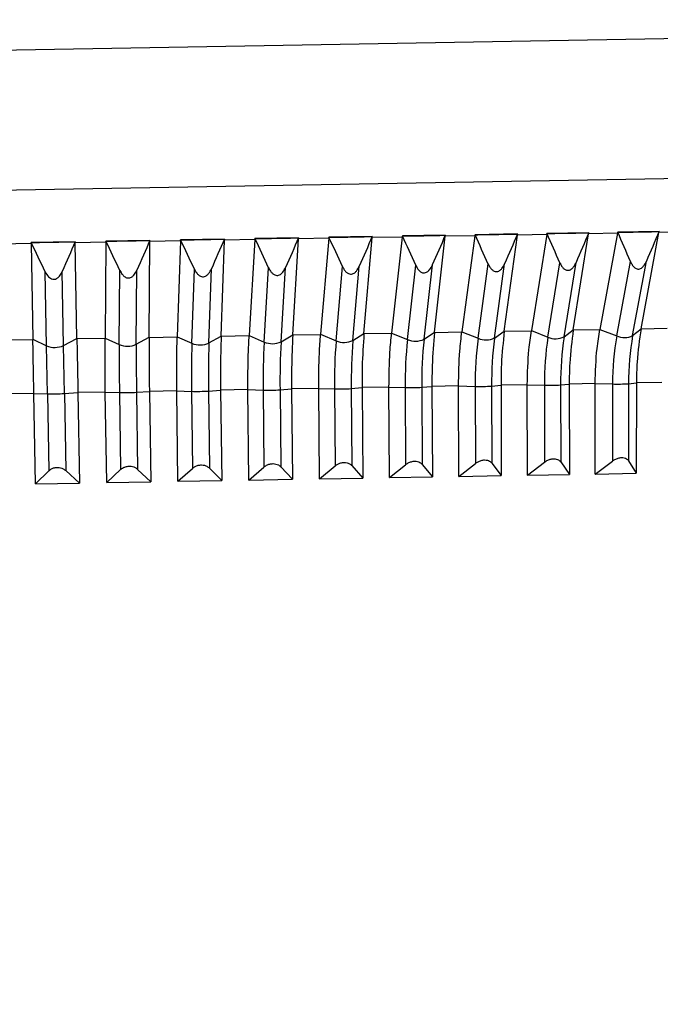
# Model space of a CAD drawing. Units: millimetres. Extents: x 5 to 836, y 5 to 589.
# Drawn here: x 450 to 464, y 194 to 215 of the extents above; entities that cross this region are included whole.
import ezdxf

# ---------------------------------------------------------------- set-up
doc = ezdxf.new("R2010")
doc.units = ezdxf.units.MM
doc.layers.add('MICROSWITCH_WIRES', color=7, linetype='Continuous', lineweight=200)
doc.styles.add('SLDTEXTSTYLE1', font='TXT', dxfattribs={"width": 0.75})
doc.dimstyles.new('SLDDIMSTYLE0', dxfattribs={"dimtxt": 3.5, "dimasz": 3.302, "dimexe": 0, "dimexo": 0.0625, "dimgap": 0.875, "dimtad": 1, "dimdec": 1, "dimlfac": 2, "dimrnd": 1e-09, "dimzin": 12, "dimdsep": 46, "dimtxsty": 'SLDTEXTSTYLE1', "dimsah": 1, "dimcen": 0.09, "dimadec": 0, "dimazin": 3, "dimtfac": 1, "dimtdec": 1, "dimtofl": 0, "dimtmove": 0, "dimatfit": 3, "dimfxl": 0, "dimfrac": 2, "dimtolj": 1, "dimtzin": 12, "dimarcsym": 0})

# ---------------------------------------------------------------- blocks, each defined once
blk = doc.blocks.new('_D_4')
at = {"layer": 'MICROSWITCH_WIRES'}
for p, q in [((480.542, 328.738), (378.71, 328.738)), ((379.71, 328.738), (379.71, 132.987)), ((368.918, 253.502), (368.918, 254.568)), ((368.918, 254.568), (374.474, 254.568)), ((374.474, 254.568), (374.474, 253.502)), ((368.918, 241.864), (368.918, 240.798)), ((374.474, 240.798), (374.474, 241.864)), ((368.918, 240.798), (374.474, 240.798)), ((449.531, 132.987), (378.71, 132.987))]:
    blk.add_line(p, q, dxfattribs=at)
for points in [[(379.71, 328.738), (379.202, 325.436), (380.218, 325.436)], [(379.71, 132.987), (380.218, 136.289), (379.202, 136.289)]]:
    blk.add_solid(points, dxfattribs=at)
at = {"layer": 'MICROSWITCH_WIRES', "char_height": 3.5, "attachment_point": 1, "rotation": 90, "style": 'SLDTEXTSTYLE1'}
for s, insert in [('15.41', (369.962, 241.864)), ('391.5', (375.199, 241.864))]:
    blk.add_mtext(s, dxfattribs=dict(at, insert=insert))

msp = doc.modelspace()

# ---------------------------------------------------------------- linework, layer by layer
at = {"color": 7, "linetype": 'Continuous', "lineweight": 25}
for p, q in [((416.614, 213.39), (486.076, 214.602)), ((416.636, 213.39), (486.076, 214.602)), ((460.774, 210.162), (459.895, 210.146)), ((460.771, 210.14), (460.774, 210.162)), ((460.774, 210.161), (460.774, 210.162)), ((460.774, 210.16), (460.774, 210.161)), ((461.384, 210.172), (461.381, 210.151)), ((462.252, 210.187), (461.384, 210.172)), ((461.384, 210.171), (461.819, 210.178)), ((461.385, 210.172), (461.384, 210.171)), ((461.384, 210.172), (461.385, 210.172)), ((461.819, 210.178), (462.252, 210.186)), ((461.929, 208.174), (462.249, 210.166)), ((462.249, 210.166), (462.252, 210.187)), ((462.85, 210.177), (462.249, 210.166)), ((462.252, 210.187), (462.252, 210.187)), ((462.252, 210.186), (462.252, 210.187)), ((462.85, 210.177), (462.481, 208.184)), ((462.853, 210.198), (462.85, 210.177)), ((463.708, 210.213), (462.853, 210.198)), ((462.853, 210.196), (463.281, 210.204)), ((462.854, 210.198), (462.853, 210.196)), ((462.853, 210.198), (462.854, 210.198)), ((463.281, 210.204), (463.707, 210.211)), ((463.336, 208.199), (463.704, 210.192)), ((463.704, 210.192), (463.708, 210.213)), ((464.295, 210.202), (463.704, 210.192)), ((463.707, 210.211), (463.708, 210.213)), ((463.708, 210.213), (463.708, 210.213)), ((450.695, 209.964), (450.059, 209.953)), ((451.607, 210.002), (450.695, 209.986)), ((450.695, 209.984), (451.151, 209.992)), ((450.695, 209.986), (450.695, 209.964)), ((450.695, 209.986), (450.695, 209.986)), ((450.695, 209.986), (450.695, 209.984)), ((450.695, 209.964), (450.73, 207.979)), ((451.151, 209.992), (451.607, 210)), ((451.607, 209.98), (451.607, 210.002)), ((451.607, 210.001), (451.607, 210.002)), ((451.607, 210), (451.607, 210.001)), ((452.244, 209.991), (451.607, 209.98)), ((451.642, 207.995), (451.607, 209.98)), ((452.244, 209.991), (452.227, 208.005)), ((453.155, 210.029), (452.244, 210.013)), ((452.244, 210.011), (452.7, 210.019)), ((452.244, 210.013), (452.244, 209.991)), ((452.244, 210.013), (452.244, 210.011)), ((452.244, 210.013), (452.244, 210.013)), ((452.7, 210.019), (453.155, 210.027)), ((453.138, 208.021), (453.155, 210.007)), ((453.155, 210.007), (453.155, 210.029)), ((453.155, 210.028), (453.155, 210.029)), ((453.155, 210.027), (453.155, 210.028)), ((453.79, 210.018), (453.155, 210.007)), ((453.79, 210.018), (453.722, 208.031)), ((453.791, 210.04), (453.79, 210.018)), ((454.7, 210.056), (453.791, 210.04)), ((453.791, 210.038), (454.246, 210.046)), ((453.791, 210.04), (453.791, 210.038)), ((453.791, 210.04), (453.791, 210.04)), ((454.246, 210.046), (454.7, 210.054)), ((454.631, 208.047), (454.699, 210.034)), ((454.699, 210.034), (454.7, 210.056)), ((455.331, 210.045), (454.699, 210.034)), ((454.7, 210.055), (454.7, 210.056)), ((454.7, 210.054), (454.7, 210.055)), ((455.331, 210.045), (455.212, 208.057)), ((455.333, 210.067), (455.331, 210.045)), ((456.237, 210.082), (455.333, 210.067)), ((455.333, 210.065), (455.785, 210.073)), ((455.333, 210.067), (455.333, 210.066)), ((455.333, 210.066), (455.333, 210.065)), ((455.785, 210.073), (456.237, 210.081)), ((456.116, 208.073), (456.235, 210.061)), ((456.235, 210.061), (456.237, 210.082)), ((456.864, 210.072), (456.235, 210.061)), ((456.237, 210.082), (456.237, 210.082)), ((456.237, 210.081), (456.237, 210.082)), ((456.864, 210.072), (456.694, 208.083)), ((456.866, 210.093), (456.864, 210.072)), ((457.764, 210.109), (456.866, 210.093)), ((456.866, 210.092), (457.315, 210.1)), ((456.866, 210.093), (456.866, 210.092)), ((456.866, 210.093), (456.866, 210.093)), ((457.315, 210.1), (457.763, 210.108)), ((457.592, 208.099), (457.762, 210.088)), ((457.762, 210.088), (457.764, 210.109)), ((458.385, 210.099), (457.762, 210.088)), ((457.763, 210.108), (457.764, 210.109)), ((457.764, 210.109), (457.764, 210.109)), ((458.385, 210.099), (458.165, 208.109)), ((458.388, 210.12), (458.385, 210.099)), ((459.277, 210.135), (458.388, 210.12)), ((458.388, 210.119), (458.833, 210.126)), ((458.388, 210.12), (458.388, 210.119)), ((458.388, 210.12), (458.388, 210.12)), ((458.833, 210.126), (459.277, 210.134)), ((459.054, 208.124), (459.275, 210.114)), ((459.275, 210.114), (459.277, 210.135)), ((459.892, 210.125), (459.275, 210.114)), ((459.277, 210.135), (459.277, 210.135)), ((459.277, 210.134), (459.277, 210.135)), ((459.892, 210.125), (459.622, 208.134)), ((459.895, 210.146), (459.892, 210.125)), ((459.895, 210.145), (460.335, 210.153)), ((459.895, 210.146), (459.895, 210.145)), ((459.895, 210.146), (459.895, 210.146)), ((460.335, 210.153), (460.774, 210.16)), ((460.501, 208.149), (460.771, 210.14)), ((461.381, 210.151), (460.771, 210.14)), ((461.381, 210.151), (461.061, 208.159)), ((461.404, 208.025), (461.652, 209.566)), ((461.741, 208.031), (461.988, 209.572)), ((462.83, 208.05), (463.115, 209.591)), ((463.161, 208.056), (463.446, 209.597)), ((451.012, 207.844), (450.985, 209.38)), ((451.365, 207.85), (451.338, 209.386)), ((452.519, 207.87), (452.532, 209.407)), ((452.873, 207.877), (452.886, 209.413)), ((454.025, 207.897), (454.077, 209.434)), ((454.377, 207.903), (454.429, 209.44)), ((455.524, 207.923), (455.616, 209.46)), ((455.874, 207.929), (455.966, 209.466)), ((457.015, 207.949), (457.146, 209.487)), ((457.362, 207.955), (457.494, 209.493)), ((458.494, 207.975), (458.664, 209.514)), ((458.838, 207.981), (459.009, 209.52)), ((459.958, 208), (460.167, 209.54)), ((460.299, 208.006), (460.508, 209.546)), ((458.838, 207.981), (459.054, 208.124)), ((459.054, 208.123), (459.621, 208.133)), ((459.054, 208.123), (459.054, 208.124)), ((459.622, 208.134), (459.621, 208.133)), ((459.622, 208.134), (459.958, 208)), ((460.299, 208.006), (460.501, 208.149)), ((460.501, 208.148), (461.061, 208.158)), ((460.501, 208.148), (460.501, 208.149)), ((461.061, 208.159), (461.061, 208.158)), ((461.061, 208.159), (461.404, 208.025)), ((461.741, 208.031), (461.929, 208.174)), ((461.929, 208.173), (462.481, 208.183)), ((461.929, 208.173), (461.929, 208.174)), ((462.481, 208.184), (462.481, 208.183)), ((462.481, 208.184), (462.83, 208.05)), ((463.161, 208.056), (463.336, 208.199)), ((463.335, 208.198), (463.878, 208.207)), ((463.335, 208.198), (463.336, 208.199)), ((450.145, 207.967), (450.73, 207.978)), ((450.73, 207.979), (451.012, 207.844)), ((450.73, 207.979), (450.73, 207.978)), ((451.365, 207.85), (451.642, 207.995)), ((451.642, 207.993), (452.227, 208.004)), ((451.642, 207.993), (451.642, 207.995)), ((452.227, 208.005), (452.227, 208.004)), ((452.227, 208.005), (452.519, 207.87)), ((452.873, 207.877), (453.138, 208.021)), ((453.138, 208.02), (453.722, 208.03)), ((453.138, 208.02), (453.138, 208.021)), ((453.722, 208.031), (453.722, 208.03)), ((453.722, 208.031), (454.025, 207.897)), ((454.377, 207.903), (454.631, 208.047)), ((454.631, 208.046), (455.212, 208.056)), ((454.631, 208.046), (454.631, 208.047)), ((455.212, 208.057), (455.212, 208.056)), ((455.212, 208.057), (455.524, 207.923)), ((455.874, 207.929), (456.116, 208.073)), ((456.116, 208.072), (456.694, 208.082)), ((456.116, 208.072), (456.116, 208.073)), ((456.694, 208.083), (456.694, 208.082)), ((456.694, 208.083), (457.015, 207.949)), ((457.362, 207.955), (457.592, 208.099)), ((457.592, 208.097), (458.165, 208.107)), ((457.592, 208.097), (457.592, 208.099)), ((458.165, 208.109), (458.165, 208.107)), ((458.165, 208.109), (458.494, 207.975)), ((451.029, 206.849), (451.012, 207.844)), ((451.383, 206.855), (451.365, 207.85)), ((452.877, 206.881), (453.144, 206.901)), ((453.711, 206.91), (453.144, 206.9)), ((453.144, 206.9), (453.144, 206.901)), ((453.144, 206.9), (453.172, 205.027)), ((453.711, 206.91), (454.016, 206.901)), ((453.711, 206.91), (453.711, 206.91)), ((453.735, 205.037), (453.711, 206.91)), ((454.016, 206.901), (454.036, 205.304)), ((454.368, 206.907), (454.621, 206.926)), ((454.368, 206.907), (454.388, 205.31)), ((455.187, 206.936), (454.621, 206.926)), ((454.621, 206.926), (454.621, 206.926)), ((454.621, 206.926), (454.645, 205.052)), ((455.187, 206.936), (455.502, 206.927)), ((455.187, 206.936), (455.187, 206.936)), ((455.206, 205.062), (455.187, 206.936)), ((455.502, 206.927), (455.518, 205.33)), ((455.852, 206.933), (456.092, 206.952)), ((455.852, 206.933), (455.869, 205.336)), ((456.654, 206.962), (456.092, 206.952)), ((456.092, 206.952), (456.092, 206.952)), ((456.092, 206.952), (456.111, 205.078)), ((456.654, 206.962), (456.654, 206.962)), ((456.654, 206.962), (456.979, 206.953)), ((456.669, 205.088), (456.654, 206.962)), ((456.979, 206.953), (456.992, 205.356)), ((457.327, 206.959), (457.552, 206.977)), ((457.327, 206.959), (457.34, 205.362)), ((458.11, 206.987), (457.552, 206.977)), ((457.552, 206.977), (457.568, 205.103)), ((457.552, 206.977), (457.552, 206.977)), ((458.121, 205.113), (458.11, 206.987)), ((458.11, 206.987), (458.11, 206.987)), ((458.11, 206.987), (458.445, 206.978)), ((458.445, 206.978), (458.455, 205.381)), ((458.79, 206.984), (459, 207.003)), ((458.79, 206.984), (458.799, 205.387)), ((459.552, 207.012), (459, 207.003)), ((459, 207.003), (459.011, 205.129)), ((459, 207.003), (459, 207.003)), ((459.559, 205.138), (459.552, 207.012)), ((459.552, 207.012), (459.552, 207.012)), ((459.552, 207.012), (459.897, 207.004)), ((459.897, 207.004), (459.902, 205.407)), ((460.238, 207.01), (460.433, 207.028)), ((460.238, 207.01), (460.243, 205.413)), ((460.978, 207.037), (460.433, 207.028)), ((460.433, 207.028), (460.439, 205.154)), ((460.433, 207.028), (460.433, 207.028)), ((460.98, 205.163), (460.978, 207.037)), ((460.978, 207.037), (460.978, 207.037)), ((460.978, 207.037), (461.331, 207.029)), ((461.331, 207.029), (461.333, 205.432)), ((461.667, 207.035), (461.846, 207.052)), ((461.667, 207.035), (461.669, 205.437)), ((462.384, 207.062), (461.846, 207.052)), ((461.846, 207.052), (461.849, 205.178)), ((461.846, 207.052), (461.846, 207.052)), ((462.382, 205.187), (462.384, 207.062)), ((462.384, 207.062), (462.384, 207.062)), ((462.384, 207.062), (462.744, 207.053)), ((462.744, 207.053), (462.743, 205.456)), ((463.075, 207.059), (463.074, 205.462)), ((463.075, 207.059), (463.239, 207.077)), ((463.239, 207.077), (463.237, 205.202)), ((463.767, 207.086), (463.239, 207.077)), ((463.239, 207.077), (463.239, 207.077)), ((450.749, 206.859), (450.18, 206.849)), ((450.749, 206.859), (451.029, 206.849)), ((450.749, 206.859), (450.749, 206.859)), ((450.782, 204.985), (450.749, 206.859)), ((451.029, 206.849), (451.057, 205.252)), ((451.383, 206.855), (451.662, 206.875)), ((451.383, 206.855), (451.41, 205.258)), ((452.231, 206.884), (451.662, 206.874)), ((451.662, 206.874), (451.662, 206.875)), ((451.662, 206.874), (451.695, 205.001)), ((452.231, 206.885), (452.524, 206.875)), ((452.231, 206.885), (452.231, 206.884)), ((452.259, 205.011), (452.231, 206.884)), ((452.524, 206.875), (452.548, 205.278)), ((452.877, 206.881), (452.901, 205.284)), ((452.259, 205.011), (452.548, 205.278)), ((452.901, 205.284), (453.172, 205.027)), ((453.735, 205.037), (454.036, 205.304)), ((454.388, 205.31), (454.645, 205.052)), ((455.206, 205.062), (455.518, 205.33)), ((455.869, 205.336), (456.111, 205.078)), ((456.669, 205.088), (456.992, 205.356)), ((457.34, 205.362), (457.568, 205.103)), ((458.121, 205.113), (458.455, 205.381)), ((458.799, 205.387), (459.011, 205.129)), ((459.559, 205.138), (459.902, 205.407)), ((460.243, 205.413), (460.439, 205.154)), ((460.98, 205.163), (461.333, 205.432)), ((461.669, 205.437), (461.849, 205.178)), ((462.382, 205.187), (462.743, 205.456)), ((463.074, 205.462), (463.237, 205.202)), ((450.782, 204.985), (451.057, 205.252)), ((451.41, 205.258), (451.695, 205.001)), ((455.206, 205.062), (456.111, 205.078)), ((456.669, 205.088), (457.568, 205.103)), ((458.121, 205.113), (459.011, 205.129)), ((459.559, 205.138), (460.439, 205.154)), ((460.98, 205.163), (461.849, 205.178)), ((462.382, 205.187), (463.237, 205.202)), ((450.782, 204.985), (451.695, 205.001)), ((452.259, 205.011), (453.172, 205.027)), ((453.735, 205.037), (454.645, 205.052))]:
    msp.add_line(p, q, dxfattribs=at)
at = {"color": 8, "linetype": 'Continuous', "lineweight": 25}
msp.add_line((416.289, 210.483), (485.974, 211.7), dxfattribs=at)
at = {"color": 7, "linetype": 'Continuous', "lineweight": 25}
for centre, radius, start, end in [((469.89, 207.104), 14.389, 176.7395, 180.7065), ((455.692, 208.316), 0.428, 246.8488, 295.1512), ((470.24, 207.111), 14.389, 176.7395, 180.7065), ((467.819, 207.068), 10.84, 175.3375, 180.6073), ((457.182, 208.336), 0.422, 246.6486, 295.3514), ((468.167, 207.074), 10.84, 175.3375, 180.6073), ((467.167, 207.056), 8.722, 173.9509, 180.5068), ((458.659, 208.354), 0.414, 246.3868, 295.6132), ((467.511, 207.062), 8.722, 173.9509, 180.5068), ((467.215, 207.055), 7.319, 172.5833, 180.4051), ((460.122, 208.37), 0.404, 246.0598, 295.9402), ((467.556, 207.061), 7.319, 172.5833, 180.4051), ((467.655, 207.062), 6.324, 171.2382, 180.3018), ((461.566, 208.383), 0.393, 245.6631, 296.3369), ((467.991, 207.068), 6.324, 171.2382, 180.3018), ((468.33, 207.073), 5.586, 169.9189, 180.197), ((462.99, 208.395), 0.38, 245.191, 296.809), ((468.661, 207.078), 5.586, 169.9189, 180.197), ((451.181, 208.246), 0.436, 247.1019, 294.8981), ((495.464, 207.552), 42.945, 179.5746, 180.9026), ((452.689, 208.271), 0.435, 247.0741, 294.9259), ((495.817, 207.558), 42.945, 179.5746, 180.9026), ((475.528, 207.203), 21.514, 178.1532, 180.8049), ((454.194, 208.295), 0.433, 246.99, 295.01), ((475.88, 207.209), 21.514, 178.1532, 180.8049), ((454.123, 210.822), 3.922, 268.427, 273.573), ((455.609, 210.802), 3.877, 268.4101, 273.5899), ((457.087, 210.765), 3.814, 268.3861, 273.6139), ((458.553, 210.711), 3.734, 268.3546, 273.6454), ((460.004, 210.64), 3.638, 268.315, 273.685), ((461.437, 210.553), 3.526, 268.2668, 273.7332), ((462.85, 210.451), 3.399, 268.2089, 273.7911), ((451.137, 210.806), 3.958, 268.4404, 273.5596), ((452.631, 210.823), 3.949, 268.4371, 273.5629)]:
    msp.add_arc(centre, radius, start, end, dxfattribs=at)
for centre, major_axis, ratio, start_param, end_param in [((446.037, 239.81), (48.761, -11.527), 0.56065, 5.139106, 5.148448), ((449.717, 160.973), (-19.746, 84.041), 0.307484, 5.254944, 5.263762), ((445.295, 239.797), (48.762, -13.166), 0.544346, 5.190878, 5.20022), ((445.295, 239.797), (48.762, -13.166), 0.544346, 5.20022, 5.209562), ((456.088, 161.085), (28.499, 84.981), 0.1296, 0.998877, 1.007695), ((449.889, 160.976), (-18.482, 84.078), 0.317295, 5.257576, 5.266394), ((444.564, 239.784), (48.785, -14.672), 0.526739, 5.248823, 5.258165), ((444.564, 239.784), (48.785, -14.672), 0.526739, 5.258165, 5.267507), ((456.161, 161.086), (28.922, 85.005), 0.115293, 0.994378, 1.003196), ((450.629, 239.89), (48.822, 0.852), 0.612372, 4.703047, 4.712389), ((448.656, 160.955), (-26.983, 83.906), 0.225556, 5.253342, 5.26216), ((450.629, 239.89), (48.822, 0.852), 0.612372, 4.712389, 4.721731), ((455.355, 161.072), (24.038, 84.796), 0.225556, 1.021025, 1.029843), ((449.855, 239.876), (48.848, -1.418), 0.610774, 4.779042, 4.788384), ((448.79, 160.957), (-26.123, 83.912), 0.238381, 5.251893, 5.260711), ((449.855, 239.876), (48.848, -1.418), 0.610774, 4.788384, 4.797726), ((455.482, 161.074), (24.841, 84.821), 0.212454, 1.019086, 1.027904), ((449.082, 239.863), (48.849, -3.646), 0.606045, 4.854048, 4.86339), ((448.93, 160.96), (-25.205, 83.923), 0.250898, 5.250964, 5.259782), ((449.082, 239.863), (48.849, -3.646), 0.606045, 4.86339, 4.872732), ((455.602, 161.076), (25.587, 84.847), 0.199108, 1.016685, 1.025503), ((448.312, 239.849), (48.831, -5.795), 0.598366, 4.92719, 4.936532), ((449.076, 160.962), (-24.23, 83.938), 0.263069, 5.250581, 5.259399), ((448.312, 239.849), (48.831, -5.795), 0.598366, 4.936532, 4.945874), ((455.714, 161.078), (26.278, 84.874), 0.185545, 1.013855, 1.022673), ((447.547, 239.836), (48.804, -7.836), 0.588014, 4.997786, 5.007129), ((449.228, 160.965), (-23.196, 83.957), 0.274856, 5.250769, 5.259587), ((447.547, 239.836), (48.804, -7.836), 0.588014, 5.007129, 5.016471), ((455.819, 161.08), (26.914, 84.902), 0.17179, 1.010627, 1.019445), ((446.788, 239.823), (48.777, -9.749), 0.575323, 5.065387, 5.074729), ((449.386, 160.968), (-22.104, 83.98), 0.286217, 5.251549, 5.260367), ((446.788, 239.823), (48.777, -9.749), 0.575323, 5.074729, 5.084071), ((455.917, 161.082), (27.495, 84.929), 0.157867, 1.007034, 1.015852), ((446.037, 239.81), (48.761, -11.527), 0.56065, 5.129764, 5.139106), ((449.549, 160.97), (-20.954, 84.009), 0.297109, 5.252937, 5.261755), ((456.006, 161.083), (28.024, 84.955), 0.143797, 1.003106, 1.011924)]:
    msp.add_ellipse(centre, major_axis=major_axis, ratio=ratio, start_param=start_param, end_param=end_param, dxfattribs=at)
for points, knots in [([(461.652, 209.566), (461.663, 209.543), (461.683, 209.501), (461.723, 209.45), (461.766, 209.418), (461.81, 209.406), (461.849, 209.411), (461.892, 209.432), (461.944, 209.483), (461.971, 209.537), (461.988, 209.572)], [0, 0, 0, 0, 0.156454, 0.277242, 0.398983, 0.480139, 0.561564, 0.639416, 0.771107, 1, 1, 1, 1]), ([(463.115, 209.591), (463.126, 209.568), (463.146, 209.527), (463.186, 209.476), (463.227, 209.444), (463.271, 209.432), (463.309, 209.436), (463.351, 209.457), (463.403, 209.508), (463.429, 209.563), (463.446, 209.597)], [0, 0, 0, 0, 0.156454, 0.277242, 0.398983, 0.480139, 0.561564, 0.639416, 0.771107, 1, 1, 1, 1]), ([(450.985, 209.38), (451.005, 209.342), (451.034, 209.29), (451.093, 209.241), (451.137, 209.222), (451.181, 209.222), (451.224, 209.236), (451.276, 209.277), (451.313, 209.332), (451.333, 209.373), (451.338, 209.386)], [0, 0, 0, 0, 0.251525, 0.352235, 0.453825, 0.531626, 0.609293, 0.723873, 0.918542, 1, 1, 1, 1]), ([(452.532, 209.407), (452.54, 209.391), (452.558, 209.355), (452.596, 209.304), (452.644, 209.264), (452.693, 209.248), (452.735, 209.25), (452.78, 209.268), (452.833, 209.315), (452.866, 209.369), (452.883, 209.407), (452.886, 209.413)], [0, 0, 0, 0, 0.101999, 0.241338, 0.381891, 0.464862, 0.548233, 0.625576, 0.748932, 0.965622, 1, 1, 1, 1]), ([(454.077, 209.434), (454.089, 209.41), (454.111, 209.369), (454.154, 209.318), (454.198, 209.286), (454.245, 209.274), (454.286, 209.279), (454.33, 209.3), (454.385, 209.351), (454.412, 209.405), (454.429, 209.44)], [0, 0, 0, 0, 0.156454, 0.277242, 0.398983, 0.480139, 0.561564, 0.639416, 0.771107, 1, 1, 1, 1]), ([(455.616, 209.46), (455.628, 209.437), (455.649, 209.396), (455.692, 209.345), (455.736, 209.313), (455.783, 209.301), (455.823, 209.306), (455.868, 209.327), (455.922, 209.378), (455.949, 209.432), (455.966, 209.466)], [0, 0, 0, 0, 0.156454, 0.277242, 0.398983, 0.480139, 0.561564, 0.639416, 0.771107, 1, 1, 1, 1]), ([(457.146, 209.487), (457.158, 209.464), (457.179, 209.423), (457.221, 209.372), (457.265, 209.34), (457.311, 209.328), (457.352, 209.332), (457.396, 209.353), (457.45, 209.404), (457.477, 209.459), (457.494, 209.493)], [0, 0, 0, 0, 0.156454, 0.277242, 0.398983, 0.480139, 0.561564, 0.639416, 0.771107, 1, 1, 1, 1]), ([(458.664, 209.514), (458.676, 209.49), (458.696, 209.449), (458.738, 209.398), (458.782, 209.366), (458.827, 209.354), (458.867, 209.359), (458.911, 209.38), (458.965, 209.431), (458.992, 209.485), (459.009, 209.52)], [0, 0, 0, 0, 0.156454, 0.277242, 0.398983, 0.480139, 0.561564, 0.639416, 0.771107, 1, 1, 1, 1]), ([(460.167, 209.54), (460.178, 209.517), (460.199, 209.475), (460.24, 209.424), (460.283, 209.392), (460.328, 209.38), (460.367, 209.385), (460.411, 209.406), (460.464, 209.457), (460.491, 209.511), (460.508, 209.546)], [0, 0, 0, 0, 0.156454, 0.277242, 0.398983, 0.480139, 0.561564, 0.639416, 0.771107, 1, 1, 1, 1]), ([(459.054, 208.123), (459.034, 207.897), (459.003, 207.54), (459.001, 207.147), (459, 207.003)], [0, 0, 0, 0, 0.6309074, 1, 1, 1, 1]), ([(459.552, 207.012), (459.557, 207.26), (459.563, 207.653), (459.606, 208.003), (459.621, 208.133)], [0, 0, 0, 0, 0.630898, 1, 1, 1, 1]), ([(460.501, 208.148), (460.476, 207.922), (460.437, 207.565), (460.434, 207.173), (460.433, 207.028)], [0, 0, 0, 0, 0.630907, 1, 1, 1, 1]), ([(460.978, 207.037), (460.983, 207.285), (460.992, 207.678), (461.043, 208.029), (461.061, 208.158)], [0, 0, 0, 0, 0.630898, 1, 1, 1, 1]), ([(461.929, 208.173), (461.9, 207.947), (461.853, 207.589), (461.848, 207.197), (461.846, 207.052)], [0, 0, 0, 0, 0.630907, 1, 1, 1, 1]), ([(462.384, 207.062), (462.391, 207.31), (462.402, 207.703), (462.46, 208.053), (462.481, 208.183)], [0, 0, 0, 0, 0.630898, 1, 1, 1, 1]), ([(463.335, 208.198), (463.301, 207.972), (463.248, 207.614), (463.241, 207.222), (463.239, 207.077)], [0, 0, 0, 0, 0.630907, 1, 1, 1, 1]), ([(450.749, 206.859), (450.745, 207.106), (450.738, 207.499), (450.732, 207.849), (450.73, 207.978)], [0, 0, 0, 0, 0.630898, 1, 1, 1, 1]), ([(451.642, 207.993), (451.646, 207.768), (451.653, 207.411), (451.66, 207.019), (451.662, 206.875)], [0, 0, 0, 0, 0.630907, 1, 1, 1, 1]), ([(452.231, 206.885), (452.228, 207.132), (452.224, 207.525), (452.226, 207.875), (452.227, 208.004)], [0, 0, 0, 0, 0.630898, 1, 1, 1, 1]), ([(453.138, 208.02), (453.138, 207.794), (453.136, 207.437), (453.142, 207.045), (453.144, 206.901)], [0, 0, 0, 0, 0.630907, 1, 1, 1, 1]), ([(453.711, 206.91), (453.71, 207.158), (453.708, 207.551), (453.718, 207.901), (453.722, 208.03)], [0, 0, 0, 0, 0.630898, 1, 1, 1, 1]), ([(454.631, 208.046), (454.625, 207.82), (454.616, 207.463), (454.62, 207.071), (454.621, 206.926)], [0, 0, 0, 0, 0.630907, 1, 1, 1, 1]), ([(455.187, 206.936), (455.187, 207.184), (455.187, 207.577), (455.205, 207.927), (455.212, 208.056)], [0, 0, 0, 0, 0.630898, 1, 1, 1, 1]), ([(456.116, 208.072), (456.106, 207.846), (456.089, 207.489), (456.091, 207.097), (456.092, 206.952)], [0, 0, 0, 0, 0.630907, 1, 1, 1, 1]), ([(456.654, 206.962), (456.655, 207.21), (456.658, 207.602), (456.684, 207.952), (456.694, 208.082)], [0, 0, 0, 0, 0.630898, 1, 1, 1, 1]), ([(457.592, 208.097), (457.576, 207.872), (457.552, 207.514), (457.552, 207.122), (457.552, 206.977)], [0, 0, 0, 0, 0.630907, 1, 1, 1, 1]), ([(458.11, 206.987), (458.113, 207.235), (458.117, 207.628), (458.152, 207.978), (458.165, 208.107)], [0, 0, 0, 0, 0.630898, 1, 1, 1, 1]), ([(459.902, 205.407), (459.92, 205.419), (459.955, 205.444), (460.021, 205.471), (460.091, 205.482), (460.151, 205.475), (460.206, 205.453), (460.229, 205.427), (460.243, 205.413)], [0, 0, 0, 0, 0.161437, 0.331378, 0.502491, 0.648601, 0.792979, 1, 1, 1, 1]), ([(461.333, 205.432), (461.35, 205.443), (461.385, 205.468), (461.451, 205.495), (461.521, 205.507), (461.58, 205.5), (461.633, 205.478), (461.656, 205.453), (461.669, 205.437)], [0, 0, 0, 0, 0.1560525, 0.3269288, 0.4990061, 0.6455403, 0.789661, 1, 1, 1, 1]), ([(462.743, 205.456), (462.759, 205.468), (462.795, 205.492), (462.861, 205.519), (462.93, 205.531), (462.989, 205.525), (463.039, 205.503), (463.063, 205.478), (463.074, 205.462), (463.074, 205.462)], [0, 0, 0, 0, 0.150943, 0.322706, 0.495698, 0.642645, 0.78653, 0.996935, 1, 1, 1, 1]), ([(451.057, 205.252), (451.075, 205.267), (451.108, 205.295), (451.175, 205.32), (451.242, 205.327), (451.306, 205.317), (451.364, 205.295), (451.394, 205.271), (451.41, 205.258)], [0, 0, 0, 0, 0.202113, 0.365245, 0.529323, 0.672797, 0.81964, 1, 1, 1, 1]), ([(452.548, 205.278), (452.566, 205.293), (452.599, 205.32), (452.666, 205.345), (452.734, 205.353), (452.797, 205.344), (452.855, 205.322), (452.885, 205.298), (452.901, 205.284)], [0, 0, 0, 0, 0.194062, 0.358503, 0.523934, 0.667848, 0.814126, 1, 1, 1, 1]), ([(454.036, 205.304), (454.054, 205.318), (454.088, 205.345), (454.155, 205.371), (454.223, 205.379), (454.286, 205.37), (454.344, 205.348), (454.372, 205.324), (454.388, 205.31)], [0, 0, 0, 0, 0.186605, 0.352276, 0.51898, 0.663337, 0.809128, 1, 1, 1, 1]), ([(455.518, 205.33), (455.536, 205.344), (455.57, 205.37), (455.637, 205.396), (455.706, 205.405), (455.769, 205.397), (455.826, 205.375), (455.853, 205.35), (455.869, 205.336)], [0, 0, 0, 0, 0.179673, 0.346502, 0.514403, 0.659204, 0.804571, 1, 1, 1, 1]), ([(456.992, 205.356), (457.01, 205.369), (457.045, 205.395), (457.111, 205.421), (457.18, 205.431), (457.242, 205.423), (457.299, 205.401), (457.325, 205.376), (457.34, 205.362)], [0, 0, 0, 0, 0.173202, 0.341125, 0.510156, 0.655398, 0.800393, 1, 1, 1, 1]), ([(458.455, 205.381), (458.472, 205.394), (458.507, 205.419), (458.574, 205.446), (458.643, 205.456), (458.704, 205.449), (458.76, 205.427), (458.785, 205.402), (458.799, 205.387)], [0, 0, 0, 0, 0.16714, 0.336098, 0.506197, 0.651876, 0.796544, 1, 1, 1, 1])]:
    msp.add_open_spline(points, degree=3, knots=knots, dxfattribs=at)

# ---------------------------------------------------------------- dimensions: what is measured, and where the dimension line sits
at = {"layer": 'MICROSWITCH_WIRES'}
dim = msp.add_linear_dim(base=(379.71, 132.987), p1=(481.542, 328.738), p2=(450.531, 132.987), angle=90, dimstyle='SLDDIMSTYLE0', dxfattribs=at)
dim.commit()
dim.dimension.update_dxf_attribs({"geometry": '_D_4', "text_midpoint": (379.71, 247.683), "dimtype": 160})

doc.saveas('drawing.dxf')
